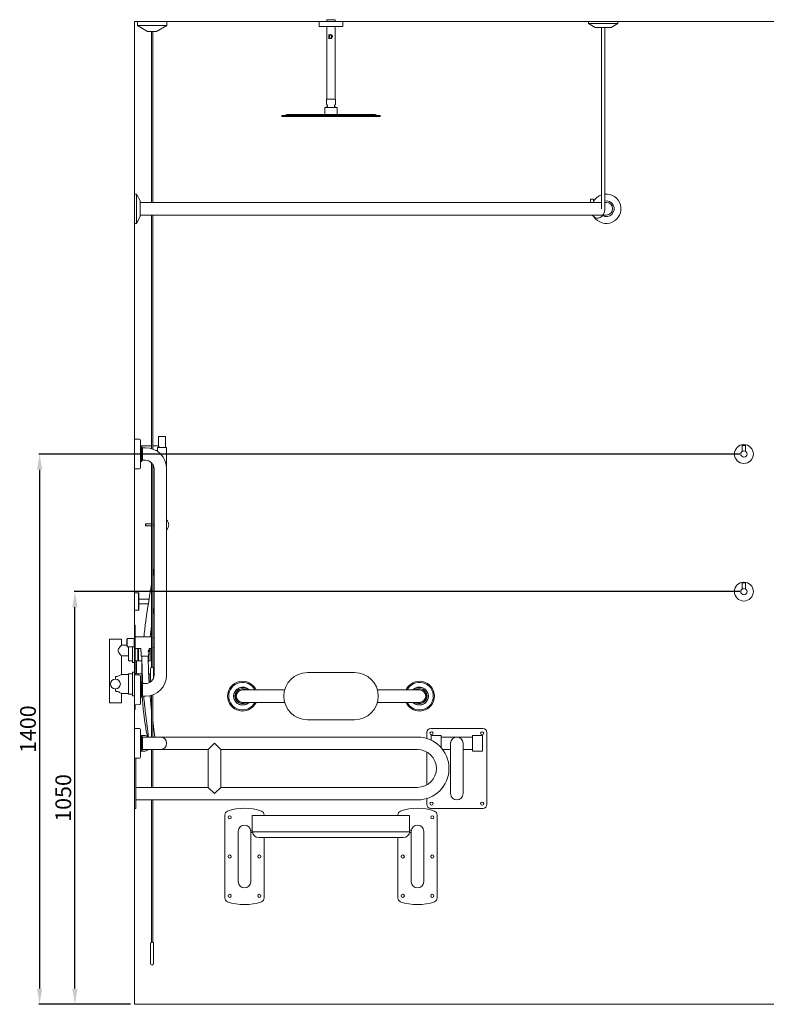
# Model space of a CAD drawing. Units: millimetres. Extents: x 697 to 13697, y 164 to 7014.
# Drawn here: x 7104 to 9002, y 415 to 2920 of the extents above; entities that cross this region are included whole.
import ezdxf

# ---------------------------------------------------------------- set-up
doc = ezdxf.new("R2010")
doc.units = ezdxf.units.MM
doc.layers.get('0').update_dxf_attribs({"lineweight": 13})
doc.layers.add('DETAIL', color=2, linetype='Continuous', lineweight=9)
doc.styles.get("Standard").update_dxf_attribs({"font": 'arial.ttf'})
doc.dimstyles.new('fastrack', dxfattribs={"dimtxt": 40, "dimasz": 40, "dimexe": 2, "dimexo": 10, "dimgap": 4, "dimtad": 1, "dimtxsty": 'Standard', "dimcen": 2.5, "dimadec": 0, "dimazin": 0, "dimtfac": 1, "dimtmove": 0, "dimatfit": 3, "dimfxl": 1.25, "dimarcsym": 0})

# ---------------------------------------------------------------- blocks, each defined once
blk = doc.blocks.new('*D59')
at = {"color": 0, "lineweight": -2, "transparency": 16777216}
for p, q in [((8935.3, 1465.3), (7242.1, 1465.3)), ((7244.1, 455.3), (7244.1, 1425.3)), ((7385.3, 415.3), (7242.1, 415.3))]:
    blk.add_line(p, q, dxfattribs=at)
at = {"color": 0, "transparency": 16777216}
for points in [[(7237.4, 1425.3), (7250.7, 1425.3), (7244.1, 1465.3)], [(7237.4, 455.3), (7250.7, 455.3), (7244.1, 415.3)]]:
    blk.add_solid(points, dxfattribs=at)
at = {"layer": 'Defpoints', "color": 0, "transparency": 16777216}
for p in [(7244.1, 1465.3), (8945.3, 1465.3), (7395.3, 415.3)]:
    blk.add_point(p, dxfattribs=at)
at = {"color": 0, "transparency": 16777216, "insert": (7219.6, 940.3), "char_height": 40, "attachment_point": 5, "rotation": 90}
blk.add_mtext('1050', dxfattribs=at)
blk = doc.blocks.new('*D60')
at = {"color": 0, "lineweight": -2, "transparency": 16777216}
for p, q in [((8935.3, 1815.3), (7152.3, 1815.3)), ((7154.3, 1775.3), (7154.3, 455.3)), ((7385.3, 415.3), (7152.3, 415.3))]:
    blk.add_line(p, q, dxfattribs=at)
at = {"color": 0, "transparency": 16777216}
for points in [[(7147.7, 1775.3), (7161, 1775.3), (7154.3, 1815.3)], [(7147.7, 455.3), (7161, 455.3), (7154.3, 415.3)]]:
    blk.add_solid(points, dxfattribs=at)
at = {"layer": 'Defpoints', "color": 0, "transparency": 16777216}
for p in [(8945.3, 1815.3), (7154.3, 415.3), (7395.3, 415.3)]:
    blk.add_point(p, dxfattribs=at)
at = {"color": 0, "transparency": 16777216, "insert": (7129.9, 1115.3), "char_height": 40, "attachment_point": 5, "rotation": 90}
blk.add_mtext('1400', dxfattribs=at)

msp = doc.modelspace()

# ---------------------------------------------------------------- linework, layer by layer
for p, q in [((7395.31, 2915.297), (7395.31, 415.297)), ((7395.31, 2915.297), (9795.31, 2915.297)), ((9795.31, 415.297), (7395.31, 415.297))]:
    msp.add_line(p, q)
at = {"layer": 'DETAIL'}
for p, q in [((7477.81, 2915.297), (7402.81, 2915.297)), ((7402.81, 2915.297), (7402.81, 2905.297)), ((7477.81, 2905.297), (7477.81, 2915.297)), ((7865.31, 2915.297), (7925.31, 2915.297)), ((7865.31, 2915.297), (7865.31, 2903.297)), ((7905.56, 2920.297), (7885.06, 2920.297)), ((7885.06, 2915.297), (7885.06, 2920.297)), ((7905.56, 2915.297), (7905.56, 2920.297)), ((7925.31, 2915.297), (7925.31, 2903.297)), ((8624.985, 2915.297), (8549.985, 2915.297)), ((8549.985, 2910.297), (8549.985, 2915.297)), ((8624.985, 2910.297), (8549.985, 2910.297)), ((8567.485, 2900.297), (8549.985, 2910.297)), ((8607.485, 2900.297), (8624.985, 2910.297)), ((8624.985, 2910.297), (8624.985, 2915.297)), ((7477.81, 2905.297), (7402.81, 2905.297)), ((7402.81, 2905.297), (7428.79, 2890.297)), ((7428.79, 2890.297), (7451.829, 2890.297)), ((7438.81, 2890.297), (7438.81, 2455.297)), ((7441.81, 2890.297), (7441.81, 2455.297)), ((7451.829, 2890.297), (7477.81, 2905.297)), ((7925.31, 2903.297), (7865.31, 2903.297)), ((7885.06, 2717.882), (7885.06, 2903.297)), ((7889.021, 2882.178), (7891.673, 2882.178)), ((7889.845, 2881.844), (7889.845, 2872.728)), ((7889.856, 2881.844), (7889.845, 2881.844)), ((7889.856, 2872.728), (7889.856, 2881.844)), ((7891.673, 2872.397), (7891.673, 2882.178)), ((7892.435, 2881.869), (7892.445, 2881.869)), ((7893.555, 2881.945), (7893.544, 2881.945)), ((7905.56, 2717.882), (7905.56, 2903.297)), ((8607.485, 2900.297), (8567.485, 2900.297)), ((8583.485, 2439.297), (8583.485, 2900.297)), ((8591.485, 2439.297), (8591.485, 2900.297)), ((7891.673, 2872.397), (7889.021, 2872.397)), ((7889.856, 2872.728), (7889.845, 2872.728)), ((7893.025, 2872.509), (7893.015, 2872.509)), ((7895.851, 2879.725), (7895.841, 2879.725)), ((7896.282, 2878.902), (7896.271, 2878.902)), ((7898.904, 2877.895), (7898.893, 2877.895)), ((7883.71, 2717.882), (7906.91, 2717.882)), ((7883.71, 2705.297), (7883.71, 2717.882)), ((7906.91, 2705.297), (7906.91, 2717.882)), ((7879.41, 2679.216), (7879.41, 2696.382)), ((7879.91, 2696.882), (7910.71, 2696.882)), ((7886.215, 2701.656), (7883.746, 2705.182)), ((7904.405, 2701.656), (7906.873, 2705.182)), ((7911.21, 2679.216), (7911.21, 2696.382)), ((7770.31, 2676.216), (8020.31, 2676.216)), ((7770.31, 2674.216), (7770.31, 2676.216)), ((8020.31, 2674.216), (7770.31, 2674.216)), ((7783.079, 2679.01), (7777.329, 2676.329)), ((7784.009, 2679.216), (8006.61, 2679.216)), ((8006.61, 2679.216), (7784.009, 2679.216)), ((8007.54, 2679.01), (8013.29, 2676.329)), ((8020.31, 2674.216), (8020.31, 2676.216)), ((7395.31, 2401.797), (7395.31, 2476.797)), ((7395.31, 2476.797), (7400.31, 2476.797)), ((7400.31, 2401.797), (7400.31, 2476.797)), ((7410.31, 2459.297), (7400.31, 2476.797)), ((7410.31, 2419.297), (7410.31, 2459.297)), ((7410.31, 2455.297), (8520.31, 2455.297)), ((8583.485, 2455.297), (8520.31, 2455.297)), ((8555.2, 2463.297), (8563.2, 2463.297)), ((8555.2, 2463.297), (8555.2, 2455.297)), ((8563.2, 2463.297), (8563.2, 2455.297)), ((8595.31, 2455.297), (8591.485, 2455.297)), ((7410.31, 2419.297), (7400.31, 2401.797)), ((7410.31, 2423.297), (8520.31, 2423.297)), ((7438.81, 2423.297), (7438.81, 1829.151)), ((7441.81, 2423.297), (7441.81, 1828.178)), ((8520.31, 2423.297), (8595.31, 2423.297)), ((7395.31, 2401.797), (7400.31, 2401.797)), ((7456.31, 1860.297), (7474.31, 1860.297)), ((7456.31, 1860.297), (7456.31, 1836.297)), ((7474.31, 1860.297), (7474.31, 1832.284)), ((7395.31, 1853.124), (7395.31, 1777.469)), ((7408.237, 1852.85), (7395.31, 1853.124)), ((7410.585, 1850.453), (7410.585, 1780.14)), ((7412.884, 1834.12), (7410.585, 1837.403)), ((7438.81, 1836.247), (7411.395, 1836.247)), ((7412.884, 1834.12), (7412.884, 1796.473)), ((7413.065, 1833.797), (7412.884, 1834.12)), ((7413.065, 1833.797), (7413.065, 1796.797)), ((7415.536, 1831.297), (7413.065, 1833.797)), ((7415.536, 1799.297), (7415.536, 1831.297)), ((7423.81, 1831.297), (7415.536, 1831.297)), ((7456.343, 1836.247), (7441.81, 1836.247)), ((7476.81, 1832.284), (7453.81, 1832.284)), ((7453.81, 1822.094), (7453.81, 1832.284)), ((7476.81, 1785.094), (7476.81, 1832.284)), ((8949.31, 1837.297), (8941.31, 1837.297)), ((8941.31, 1822.225), (8941.31, 1837.297)), ((8949.31, 1822.225), (8949.31, 1837.297)), ((7453.81, 1824.347), (7450.179, 1824.347)), ((7412.884, 1796.473), (7410.585, 1793.19)), ((7413.065, 1796.797), (7412.884, 1796.473)), ((7415.536, 1799.297), (7413.065, 1796.797)), ((7423.81, 1799.297), (7415.536, 1799.297)), ((7438.81, 1793.199), (7438.81, 1273.005)), ((7441.81, 1789.555), (7441.81, 1273.005)), ((7408.237, 1777.744), (7395.31, 1777.469)), ((7445.31, 1252.797), (7445.31, 1777.797)), ((7477.31, 1252.797), (7477.31, 1777.797)), ((7423.86, 1637.597), (7424.06, 1637.797)), ((7423.86, 1632.997), (7423.86, 1637.597)), ((7423.86, 1632.997), (7424.06, 1632.797)), ((7424.06, 1632.797), (7424.06, 1637.797)), ((7424.06, 1637.797), (7438.81, 1637.797)), ((7424.06, 1632.797), (7438.81, 1632.797)), ((7441.81, 1637.797), (7445.31, 1637.797)), ((7441.81, 1632.797), (7445.31, 1632.797)), ((8949.31, 1487.297), (8941.31, 1487.297)), ((8941.31, 1472.225), (8941.31, 1487.297)), ((8949.31, 1472.225), (8949.31, 1487.297)), ((7395.31, 1462.247), (7395.61, 1462.547)), ((7395.31, 1418.347), (7395.31, 1462.247)), ((7395.61, 1418.047), (7395.61, 1462.547)), ((7395.61, 1462.547), (7406.01, 1462.547)), ((7406.01, 1418.047), (7406.01, 1462.547)), ((7406.31, 1462.247), (7406.01, 1462.547)), ((7406.31, 1418.347), (7406.31, 1462.247)), ((7406.31, 1446.047), (7406.51, 1446.247)), ((7406.31, 1434.547), (7406.51, 1434.347)), ((7406.51, 1434.347), (7406.51, 1446.247)), ((7432.564, 1446.247), (7406.51, 1446.247)), ((7430.685, 1434.347), (7406.51, 1434.347)), ((7395.31, 1418.347), (7395.61, 1418.047)), ((7395.61, 1418.047), (7406.01, 1418.047)), ((7406.31, 1418.347), (7406.01, 1418.047)), ((7395.31, 1380.297), (7397.31, 1380.297)), ((7395.31, 1374.297), (7395.31, 1380.297)), ((7397.31, 1380.297), (7397.31, 1374.297)), ((7395.31, 1374.297), (7395.31, 1365.297)), ((7395.31, 1305.297), (7395.31, 1365.297)), ((7395.31, 1365.297), (7397.31, 1365.297)), ((7397.31, 1365.297), (7397.31, 1374.297)), ((7397.31, 1365.297), (7397.31, 1305.297)), ((7332.11, 1344.297), (7362.11, 1344.297)), ((7332.11, 1344.297), (7332.11, 1182.297)), ((7362.11, 1344.297), (7362.11, 1328.797)), ((7375.81, 1328.797), (7362.11, 1328.797)), ((7375.81, 1344.297), (7377.31, 1345.797)), ((7375.81, 1344.297), (7375.81, 1326.297)), ((7377.31, 1324.797), (7377.31, 1345.797)), ((7394.415, 1345.797), (7377.31, 1345.797)), ((7394.415, 1345.797), (7394.415, 1324.797)), ((7395.31, 1344.247), (7394.415, 1345.797)), ((7395.31, 1345.297), (7394.703, 1345.297)), ((7397.31, 1350.297), (7438.81, 1350.297)), ((7375.81, 1326.297), (7377.31, 1324.797)), ((7394.415, 1324.797), (7377.31, 1324.797)), ((7380.612, 1289.397), (7380.612, 1324.797)), ((7390.81, 1324.797), (7390.81, 1285.297)), ((7395.31, 1326.347), (7394.415, 1324.797)), ((7395.31, 1305.297), (7395.31, 1253.124)), ((7395.31, 1305.297), (7397.31, 1305.297)), ((7397.31, 1320.297), (7411.924, 1320.297)), ((7397.31, 1253.082), (7397.31, 1305.297)), ((7404.112, 1320.297), (7404.112, 1289.397)), ((7405.612, 1289.397), (7405.612, 1320.297)), ((7412.084, 1315.843), (7411.924, 1320.306)), ((7412.083, 1315.87), (7412.01, 1315.797)), ((7412.01, 1315.797), (7412.106, 1315.797)), ((7412.01, 1313.297), (7412.01, 1315.797)), ((7412.01, 1313.297), (7412.29, 1313.297)), ((7412.182, 1313.125), (7412.01, 1313.297)), ((7412.623, 1300.814), (7412.18, 1313.165)), ((7429.262, 1313.297), (7433.01, 1313.297)), ((7430, 1315.797), (7433.01, 1315.797)), ((7431.372, 1300.504), (7432.202, 1312.533)), ((7432.199, 1312.486), (7433.01, 1313.297)), ((7432.464, 1316.316), (7432.739, 1320.306)), ((7432.466, 1316.341), (7433.01, 1315.797)), ((7432.739, 1320.297), (7438.81, 1320.297)), ((7433.01, 1313.297), (7433.01, 1315.797)), ((7435.612, 1315.416), (7435.612, 1320.297)), ((7435.612, 1315.416), (7435.612, 1289.897)), ((7435.612, 1315.177), (7435.612, 1315.297)), ((7380.612, 1301.797), (7362.11, 1301.797)), ((7362.11, 1301.797), (7362.11, 1254.197)), ((7390.81, 1289.397), (7380.612, 1289.397)), ((7395.31, 1285.297), (7390.81, 1285.297)), ((7404.112, 1289.397), (7397.31, 1289.397)), ((7400.31, 1289.397), (7400.31, 1256.197)), ((7405.612, 1291.297), (7404.112, 1291.297)), ((7405.612, 1289.397), (7414.489, 1289.397)), ((7430.968, 1289.397), (7435.112, 1289.397)), ((7362.11, 1254.197), (7380.112, 1254.197)), ((7380.112, 1204.397), (7380.112, 1256.197)), ((7380.112, 1256.197), (7390.81, 1256.197)), ((7390.81, 1260.297), (7390.81, 1200.297)), ((7395.31, 1260.297), (7390.81, 1260.297)), ((7395.31, 1253.124), (7395.31, 1177.469)), ((7408.237, 1252.85), (7395.31, 1253.124)), ((7397.31, 1256.197), (7404.112, 1256.197)), ((7404.112, 1256.197), (7404.112, 1252.937)), ((7405.112, 1252.916), (7405.112, 1256.197)), ((7405.112, 1256.197), (7414.011, 1256.197)), ((7431.459, 1256.197), (7434.612, 1256.197)), ((7435.112, 1234.507), (7435.112, 1255.697)), ((7436.31, 1269.297), (7436.31, 1235.304)), ((7444.31, 1246.316), (7444.31, 1269.297)), ((7955.31, 1259.297), (7835.31, 1259.297)), ((7347.11, 1242.797), (7347.11, 1248.903)), ((7410.585, 1250.453), (7410.585, 1180.14)), ((7412.884, 1234.12), (7410.585, 1237.403)), ((7412.884, 1234.12), (7412.884, 1196.473)), ((7413.065, 1233.797), (7412.884, 1234.12)), ((7413.065, 1233.797), (7413.065, 1196.797)), ((7415.536, 1231.297), (7413.065, 1233.797)), ((7415.536, 1199.297), (7415.536, 1231.297)), ((7415.536, 1231.297), (7423.81, 1231.297)), ((7347.11, 1211.69), (7347.11, 1217.797)), ((7362.11, 1206.397), (7362.11, 1182.297)), ((7362.11, 1206.397), (7380.112, 1206.397)), ((7380.112, 1204.397), (7390.81, 1204.397)), ((7441.81, 1202.416), (7441.81, 1095.297)), ((7707.81, 1215.297), (7670.31, 1215.297)), ((7707.81, 1215.297), (7777.482, 1215.297)), ((8013.137, 1215.297), (8082.81, 1215.297)), ((8120.31, 1215.297), (8082.81, 1215.297)), ((7332.11, 1182.297), (7362.11, 1182.297)), ((7395.31, 1200.297), (7390.81, 1200.297)), ((7408.237, 1177.744), (7395.31, 1177.469)), ((7395.31, 1177.469), (7395.31, 1171.297)), ((7397.31, 1171.297), (7397.31, 1177.511)), ((7412.884, 1196.473), (7410.585, 1193.19)), ((7413.065, 1196.797), (7412.884, 1196.473)), ((7415.536, 1199.297), (7413.065, 1196.797)), ((7415.536, 1199.297), (7423.81, 1199.297)), ((7438.81, 1201.442), (7438.81, 1095.297)), ((7670.31, 1183.297), (7707.81, 1183.297)), ((7707.81, 1183.297), (7777.482, 1183.297)), ((8013.137, 1183.297), (8082.81, 1183.297)), ((8082.81, 1183.297), (8120.31, 1183.297)), ((7395.31, 1165.297), (7395.31, 1171.297)), ((7397.31, 1165.297), (7395.31, 1165.297)), ((7397.31, 1171.297), (7397.31, 1165.297)), ((7835.31, 1139.297), (7955.31, 1139.297)), ((7395.31, 1117.124), (7395.31, 1041.469)), ((7408.237, 1116.85), (7395.31, 1117.124)), ((7410.585, 1114.453), (7410.585, 1044.14)), ((8138.81, 1106.797), (8138.81, 1091.767)), ((8281.81, 1116.797), (8148.81, 1116.797)), ((8291.81, 923.797), (8291.81, 1106.797)), ((7412.884, 1098.12), (7410.585, 1101.403)), ((7412.06, 1099.297), (7419.31, 1099.297)), ((7412.884, 1098.12), (7412.884, 1060.473)), ((7413.065, 1097.797), (7412.884, 1098.12)), ((7413.065, 1097.797), (7413.065, 1060.797)), ((7415.536, 1095.297), (7413.065, 1097.797)), ((7415.536, 1063.297), (7415.536, 1095.297)), ((7415.536, 1095.297), (7423.81, 1095.297)), ((7461.31, 1095.297), (7423.81, 1095.297)), ((7461.31, 1095.297), (8115.31, 1095.297)), ((7583.31, 1063.297), (7599.31, 1079.297)), ((7599.31, 1079.297), (7615.31, 1063.297)), ((8150.31, 1099.297), (8175.31, 1099.297)), ((8150.31, 1087.234), (8150.31, 1099.297)), ((8175.31, 1099.297), (8175.31, 1068.212)), ((8175.31, 1095.297), (8255.31, 1095.297)), ((8199.31, 1079.297), (8199.31, 951.297)), ((8231.31, 951.297), (8231.31, 1079.297)), ((8255.31, 1059.297), (8255.31, 1099.297)), ((8255.31, 1099.297), (8280.31, 1099.297)), ((8280.31, 1099.297), (8280.31, 1059.297)), ((7412.884, 1060.473), (7410.585, 1057.19)), ((7412.06, 1059.297), (7419.31, 1059.297)), ((7413.065, 1060.797), (7412.884, 1060.473)), ((7415.536, 1063.297), (7413.065, 1060.797)), ((7415.536, 1063.297), (7423.81, 1063.297)), ((7423.81, 1063.297), (7461.31, 1063.297)), ((7438.81, 1063.297), (7438.81, 967.297)), ((7441.81, 1063.297), (7441.81, 967.297)), ((7461.31, 1063.297), (7583.31, 1063.297)), ((7583.31, 1063.297), (7583.31, 967.297)), ((7615.31, 1063.297), (8115.31, 1063.297)), ((7615.31, 1063.297), (7615.31, 967.297)), ((8138.81, 1057.15), (8138.81, 973.443)), ((8179.31, 1063.297), (8199.31, 1063.297)), ((8231.31, 1063.297), (8255.31, 1063.297)), ((8255.31, 1059.297), (8280.31, 1059.297)), ((7408.237, 1041.744), (7395.31, 1041.469)), ((7395.31, 1041.469), (7395.31, 923.797)), ((7399.31, 1041.554), (7399.31, 923.797)), ((7583.31, 967.297), (7399.31, 967.297)), ((7599.31, 951.297), (7583.31, 967.297)), ((7615.31, 967.297), (7599.31, 951.297)), ((8115.31, 967.297), (7615.31, 967.297)), ((8115.31, 935.297), (7399.31, 935.297)), ((7438.81, 935.297), (7438.81, 573.005)), ((7441.81, 935.297), (7441.81, 573.005)), ((8138.81, 938.826), (8138.81, 923.797)), ((7395.31, 913.797), (7395.31, 923.797)), ((7395.31, 913.797), (7399.31, 913.797)), ((7399.31, 913.797), (7399.31, 923.797)), ((8148.81, 913.797), (8281.81, 913.797)), ((7625.31, 686.07), (7625.31, 896.881)), ((7745.229, 895.297), (7695.229, 895.297)), ((7695.229, 854.297), (7695.229, 895.297)), ((7725.31, 896.881), (7725.31, 895.297)), ((7745.229, 895.297), (8045.229, 895.297)), ((8095.229, 895.297), (8045.229, 895.297)), ((8065.31, 896.881), (8065.31, 895.297)), ((8095.229, 854.297), (8095.229, 895.297)), ((8165.31, 686.07), (8165.31, 896.881)), ((7659.31, 855.22), (7659.31, 727.22)), ((7695.229, 858.22), (7691.026, 858.22)), ((7691.31, 727.22), (7691.31, 855.22)), ((7695.692, 852.22), (7691.31, 852.22)), ((7695.229, 854.297), (7745.229, 854.297)), ((8045.229, 854.297), (7745.229, 854.297)), ((8045.229, 854.297), (8095.229, 854.297)), ((8099.31, 852.22), (8094.93, 852.22)), ((8099.593, 858.22), (8095.229, 858.22)), ((8099.31, 855.22), (8099.31, 727.22)), ((8131.31, 727.22), (8131.31, 855.22)), ((7711.394, 839.297), (7748.894, 839.297)), ((7725.31, 839.297), (7725.31, 686.07)), ((8041.729, 839.297), (7748.894, 839.297)), ((8041.729, 839.297), (8079.229, 839.297)), ((8065.31, 839.297), (8065.31, 686.07)), ((7436.31, 569.297), (7436.31, 519.297)), ((7444.31, 519.297), (7444.31, 569.297))]:
    msp.add_line(p, q, dxfattribs=at)
for centre, radius in [((8945.31, 1815.297), 24), ((8945.31, 1815.297), 8), ((8945.31, 1465.297), 24), ((8945.31, 1465.297), 8), ((7347.11, 1230.297), 12.5), ((8150.81, 1104.797), 4), ((8279.81, 1104.797), 4), ((8150.81, 925.797), 4), ((8279.81, 925.797), 4), ((7637.81, 891.22), 4), ((8152.81, 891.22), 4), ((7637.81, 791.22), 4), ((7712.81, 791.22), 4), ((8077.81, 791.22), 4), ((8152.81, 791.22), 4), ((7637.81, 691.22), 4), ((7712.81, 691.22), 4), ((8077.81, 691.22), 4), ((8152.81, 691.22), 4)]:
    msp.add_circle(centre, radius, dxfattribs=at)
for centre, radius, start, end in [((7879.91, 2696.382), 0.5, 90, 180), ((7883.91, 2705.297), 0.2, 180, 215), ((7895.31, 2691.778), 12.4, 137.844089, 155.692779), ((7885.191, 2700.939), 1.25, 317.844089, 35), ((7905.429, 2700.939), 1.25, 145, 222.155911), ((7895.31, 2691.778), 12.4, 24.307221, 42.155911), ((7906.71, 2705.297), 0.2, 325, 0), ((7910.71, 2696.382), 0.5, 0, 90), ((7776.822, 2677.416), 1.2, 270, 295), ((7784.009, 2677.016), 2.2, 90, 115), ((8006.61, 2677.016), 2.2, 65, 90), ((8013.797, 2677.416), 1.2, 245, 270), ((8595.31, 2439.297), 37.5, 108.380706, 148.897372), ((8595.31, 2439.297), 37.5, 213.343052, 95.85413), ((8595.31, 2439.297), 20, 126.24525, 126.869898), ((8595.31, 2439.297), 20, 241.480394, 101.025321), ((8595.31, 2439.297), 16, 270, 90), ((7408.185, 1850.45), 2.4, 0.065631, 88.77102), ((7423.81, 1777.797), 53.5, 0, 90), ((7408.185, 1780.143), 2.4, 271.22898, 359.934369), ((7423.81, 1777.797), 21.5, 0, 90), ((7465.31, 1635.297), 17.45, 313.446668, 46.553332), ((7435.112, 1289.897), 0.5, 270, 0), ((7408.185, 1250.45), 2.4, 0.065631, 88.77102), ((7423.81, 1252.797), 53.5, 270, 0), ((7423.81, 1252.797), 21.5, 270, 0), ((7434.612, 1255.697), 0.5, 0.000131, 90), ((7440.31, 1269.297), 4, 112.024313, 180), ((7440.31, 1269.297), 4, 0, 67.975687), ((7835.31, 1199.297), 60, 90, 270), ((7955.31, 1199.297), 60, 270, 90), ((7670.31, 1199.297), 37.828, 25.02216, 334.97784), ((7670.31, 1199.297), 35.156, 27.072092, 332.927908), ((8120.31, 1199.297), 37.828, 205.02216, 154.97784), ((8120.31, 1199.297), 35.156, 207.072092, 152.927908), ((7670.31, 1199.297), 23, 44.07823, 315.92177), ((7670.31, 1199.297), 22.138, 46.279985, 313.720015), ((7670.31, 1199.297), 18.824, 58.211438, 301.788562), ((7670.31, 1199.297), 18.5, 59.867278, 300.132722), ((7670.31, 1199.297), 16, 90, 270), ((8120.31, 1199.297), 23, 224.07823, 135.92177), ((8120.31, 1199.297), 22.138, 226.279985, 133.720015), ((8120.31, 1199.297), 18.824, 238.211438, 121.788562), ((8120.31, 1199.297), 18.5, 239.867278, 120.132722), ((8120.31, 1199.297), 16, 270, 90), ((7408.185, 1180.143), 2.4, 271.22898, 359.934369), ((7408.185, 1114.45), 2.4, 0.065631, 88.77102), ((8148.81, 1106.797), 10, 90, 180), ((8281.81, 1106.797), 10, 0, 90), ((7419.31, 1079.297), 20, 53.130102, 90), ((7461.31, 1079.297), 16, 270, 90), ((8115.31, 1015.297), 80, 270, 90), ((8215.31, 1079.297), 16, 0, 180), ((7419.31, 1079.297), 20, 270, 306.869898), ((8115.31, 1015.297), 48, 270, 90), ((7408.185, 1044.143), 2.4, 271.22898, 359.934369), ((8215.31, 951.297), 16, 180, 0), ((7636.31, 896.881), 11, 113.560331, 180), ((7675.31, 776.157), 137.817, 71.646042, 108.353958), ((7714.31, 896.881), 11, 0, 66.439669), ((8076.31, 896.881), 11, 113.560331, 180), ((8115.31, 776.157), 137.817, 71.646042, 108.353958), ((8148.81, 923.797), 10, 180, 270), ((8154.31, 896.881), 11, 0, 66.439669), ((8281.81, 923.797), 10, 270, 0), ((7675.31, 855.22), 16, 0, 180), ((7711.394, 855.297), 16, 183.583322, 270), ((8079.229, 855.297), 16, 270, 356.416678), ((8115.31, 855.22), 16, 0, 180), ((7675.31, 727.22), 16, 180, 0), ((8115.31, 727.22), 16, 180, 0), ((7636.31, 686.07), 11, 180, 246.439669), ((7714.31, 686.07), 11, 293.560331, 0), ((8076.31, 686.07), 11, 180, 246.439669), ((8154.31, 686.07), 11, 293.560331, 0), ((7675.31, 806.793), 137.817, 251.646042, 288.353958), ((8115.31, 806.793), 137.817, 251.646042, 288.353958), ((7440.31, 569.297), 4, 112.024313, 180), ((7440.31, 569.297), 4, 0, 67.975687), ((7440.31, 519.297), 4, 180, 0)]:
    msp.add_arc(centre, radius, start, end, dxfattribs=at)
for centre, major_axis, ratio, start_param, end_param in [((7895.31, 2880.123), (10.249, -3.878), 0.03463929, 4.06499946, 4.16317445), ((7895.31, 2880.123), (10.149, -3.84), 0.03463929, 4.05886437, 4.15831285), ((7895.31, 2874.434), (-10.249, -3.841), 0.03439456, 5.26181855, 5.35999354), ((7895.31, 2874.434), (-10.149, -3.804), 0.03439456, 5.26668014, 5.36612863), ((7421.998, 1300.66), (-9.374, 0.155), 0.04979461, 2.67401673, 6.90286467)]:
    msp.add_ellipse(centre, major_axis=major_axis, ratio=ratio, start_param=start_param, end_param=end_param, dxfattribs=at)
for points, knots in [([(7893.544, 2881.945), (7893.523, 2881.956), (7893.502, 2881.965), (7893.342, 2882.032), (7893.192, 2882.061), (7892.912, 2882.061), (7892.762, 2882.032), (7892.558, 2881.945), (7892.494, 2881.909), (7892.435, 2881.869)], [0.121645258, 0.121645258, 0.121645258, 0.121645258, 0.128403935, 0.128403935, 0.171293155, 0.171293155, 0.214625629, 0.214625629, 0.235829431, 0.235829431, 0.235829431, 0.235829431]), ([(7892.435, 2881.869), (7892.839, 2881.817), (7893.255, 2881.71), (7894.234, 2881.302), (7894.775, 2880.933), (7895.436, 2880.276), (7895.651, 2880.012), (7895.841, 2879.725)], [-0.66506239, -0.66506239, -0.66506239, -0.66506239, -0.54172011, -0.54172011, -0.36035764, -0.36035764, -0.262156105, -0.262156105, -0.262156105, -0.262156105]), ([(7892.445, 2881.869), (7892.505, 2881.909), (7892.569, 2881.945), (7892.771, 2882.031), (7892.919, 2882.06), (7893.058, 2882.061)], [-0.2358474388, -0.2358474388, -0.2358474388, -0.2358474388, -0.2146426038, -0.2146426038, -0.1718360715, -0.1718360715, -0.1718360715, -0.1718360715]), ([(7895.851, 2879.725), (7895.662, 2880.012), (7895.446, 2880.276), (7894.786, 2880.933), (7894.244, 2881.303), (7893.265, 2881.71), (7892.85, 2881.817), (7892.445, 2881.869)], [0.262170454, 0.262170454, 0.262170454, 0.262170454, 0.360378431, 0.360378431, 0.541775262, 0.541775262, 0.665124477, 0.665124477, 0.665124477, 0.665124477]), ([(7894.22, 2882.265), (7894.117, 2882.247), (7894.014, 2882.219), (7893.779, 2882.12), (7893.652, 2882.039), (7893.544, 2881.945)], [0.2295410961, 0.2295410961, 0.2295410961, 0.2295410961, 0.2597523903, 0.2597523903, 0.3021170554, 0.3021170554, 0.3021170554, 0.3021170554]), ([(7893.555, 2881.945), (7893.662, 2882.039), (7893.789, 2882.12), (7894.023, 2882.218), (7894.125, 2882.247), (7894.226, 2882.264)], [-0.3021265284, -0.3021265284, -0.3021265284, -0.3021265284, -0.2597610427, -0.2597610427, -0.2299497561, -0.2299497561, -0.2299497561, -0.2299497561]), ([(7898.308, 2879.257), (7898.306, 2879.262), (7898.304, 2879.267), (7898.039, 2879.878), (7897.647, 2880.426), (7896.758, 2881.289), (7896.2, 2881.665), (7895.149, 2882.098), (7894.679, 2882.214), (7894.22, 2882.265)], [0.186885004, 0.186885004, 0.186885004, 0.186885004, 0.188427452, 0.188427452, 0.376854904, 0.376854904, 0.563607546, 0.563607546, 0.699312776, 0.699312776, 0.699312776, 0.699312776]), ([(7896.271, 2878.902), (7896.502, 2878.331), (7896.617, 2877.715), (7896.617, 2877.134), (7896.617, 2876.529), (7896.493, 2875.886), (7895.992, 2874.705), (7895.616, 2874.168), (7894.758, 2873.322), (7894.219, 2872.957), (7893.435, 2872.633), (7893.225, 2872.564), (7893.015, 2872.509)], [-0.174188275, -0.174188275, -0.174188275, -0.174188275, 0, 0, 0, 0.181476111, 0.181476111, 0.362952223, 0.362952223, 0.5430135, 0.5430135, 0.606604968, 0.606604968, 0.606604968, 0.606604968]), ([(7893.015, 2872.509), (7893.246, 2872.476), (7893.479, 2872.459), (7894.323, 2872.459), (7894.982, 2872.584), (7896.2, 2873.086), (7896.758, 2873.461), (7897.647, 2874.325), (7898.039, 2874.873), (7898.565, 2876.084), (7898.698, 2876.747), (7898.698, 2877.375), (7898.698, 2877.537), (7898.69, 2877.701), (7898.673, 2877.866)], [2.201309725, 2.201309725, 2.201309725, 2.201309725, 2.270908126, 2.270908126, 2.457660769, 2.457660769, 2.644413411, 2.644413411, 2.832840863, 2.832840863, 3.021268315, 3.021268315, 3.021268315, 3.069795581, 3.069795581, 3.069795581, 3.069795581]), ([(7893.025, 2872.509), (7893.235, 2872.564), (7893.445, 2872.633), (7894.229, 2872.957), (7894.768, 2873.322), (7895.627, 2874.167), (7896.002, 2874.705), (7896.503, 2875.886), (7896.628, 2876.529), (7896.628, 2877.134), (7896.628, 2877.715), (7896.513, 2878.331), (7896.282, 2878.902)], [-0.60665035, -0.60665035, -0.60665035, -0.60665035, -0.543094704, -0.543094704, -0.363025427, -0.363025427, -0.181512713, -0.181512713, 0, 0, 0, 0.174195661, 0.174195661, 0.174195661, 0.174195661]), ([(7895.841, 2879.725), (7895.785, 2879.646), (7895.737, 2879.561), (7895.632, 2879.311), (7895.6, 2879.137), (7895.6, 2878.832), (7895.625, 2878.682), (7895.675, 2878.54)], [0.322597671, 0.322597671, 0.322597671, 0.322597671, 0.350238465, 0.350238465, 0.399080411, 0.399080411, 0.441724273, 0.441724273, 0.441724273, 0.441724273]), ([(7895.682, 2878.55), (7895.634, 2878.689), (7895.61, 2878.836), (7895.61, 2879.137), (7895.643, 2879.311), (7895.747, 2879.561), (7895.796, 2879.646), (7895.851, 2879.725)], [-0.440859587, -0.440859587, -0.440859587, -0.440859587, -0.399243125, -0.399243125, -0.35040314, -0.35040314, -0.32275796, -0.32275796, -0.32275796, -0.32275796]), ([(7895.675, 2878.54), (7895.706, 2878.586), (7895.742, 2878.629), (7895.854, 2878.74), (7895.948, 2878.803), (7896.122, 2878.874), (7896.197, 2878.893), (7896.271, 2878.902)], [-0.2050465504, -0.2050465504, -0.2050465504, -0.2050465504, -0.1890844024, -0.1890844024, -0.1576128447, -0.1576128447, -0.1359115915, -0.1359115915, -0.1359115915, -0.1359115915]), ([(7899.492, 2877.647), (7899.491, 2877.862), (7899.446, 2878.088), (7899.267, 2878.501), (7899.134, 2878.688), (7898.823, 2878.996), (7898.619, 2879.133), (7898.367, 2879.236), (7898.338, 2879.247), (7898.308, 2879.257)], [0.000606407, 0.000606407, 0.000606407, 0.000606407, 0.06505148, 0.06505148, 0.13010296, 0.13010296, 0.201043393, 0.201043393, 0.2101414, 0.2101414, 0.2101414, 0.2101414]), ([(7898.673, 2877.866), (7898.746, 2877.886), (7898.821, 2877.895), (7898.998, 2877.895), (7899.11, 2877.875), (7899.317, 2877.791), (7899.412, 2877.727), (7899.489, 2877.65), (7899.491, 2877.649), (7899.492, 2877.647)], [-0.1487507996, -0.1487507996, -0.1487507996, -0.1487507996, -0.1260050344, -0.1260050344, -0.092359098, -0.092359098, -0.0587131617, -0.0587131617, -0.0579795966, -0.0579795966, -0.0579795966, -0.0579795966]), ([(7899.492, 2877.659), (7899.418, 2877.731), (7899.325, 2877.792), (7899.121, 2877.875), (7899.009, 2877.895), (7898.904, 2877.895)], [0.0598244132, 0.0598244132, 0.0598244132, 0.0598244132, 0.092462898, 0.092462898, 0.1262119782, 0.1262119782, 0.1262119782, 0.1262119782]), ([(8559.766, 2423.297), (8560.779, 2421.787), (8561.953, 2420.428), (8564.899, 2417.852), (8566.751, 2416.744), (8570.551, 2415.45), (8572.472, 2415.195), (8576.203, 2415.469), (8578.007, 2415.97), (8581.453, 2417.641), (8583.078, 2418.848), (8586.051, 2421.893), (8587.365, 2423.779), (8589.516, 2428.034), (8590.329, 2430.421), (8591.269, 2434.991), (8591.485, 2437.144), (8591.485, 2439.297)], [2.33024823, 2.33024823, 2.33024823, 2.33024823, 2.58784858, 2.58784858, 2.90534796, 2.90534796, 3.19345092, 3.19345092, 3.47203916, 3.47203916, 3.7683745, 3.7683745, 4.0917065, 4.0917065, 4.42947606, 4.42947606, 4.71238898, 4.71238898, 4.71238898, 4.71238898]), ([(7456.31, 1836.297), (7456.31, 1836.297), (7456.42, 1836.135), (7456.815, 1835.514), (7457.096, 1835.055), (7457.651, 1834.017), (7457.967, 1833.361), (7458.245, 1832.515), (7458.28, 1832.401), (7458.313, 1832.284)], [-2.824971685, -2.824971685, -2.824971685, -2.824971685, -2.590859482, -2.590859482, -2.356747279, -2.356747279, -2.120030868, -2.120030868, -2.083474295, -2.083474295, -2.083474295, -2.083474295]), ([(7419.54, 1350.297), (7420.738, 1361.939), (7422.109, 1373.563), (7427.922, 1418.431), (7433.4, 1451.535), (7438.81, 1484.65)], [27.17380366, 27.17380366, 27.17380366, 27.17380366, 30.68717918, 30.68717918, 40.75776249, 40.75776249, 40.75776249, 40.75776249]), ([(7445.31, 1424.21), (7445.131, 1423.038), (7444.953, 1421.866), (7443.753, 1413.923), (7442.762, 1407.145), (7441.81, 1400.359)], [22.46104337, 22.46104337, 22.46104337, 22.46104337, 22.81691175, 22.81691175, 24.87296566, 24.87296566, 24.87296566, 24.87296566]), ([(7362.11, 1328.797), (7362.11, 1328.797), (7362.025, 1328.703), (7361.691, 1328.33), (7361.442, 1328.052), (7360.498, 1326.984), (7359.597, 1325.954), (7358.186, 1324.243), (7357.651, 1323.578), (7356.568, 1322.147), (7356.021, 1321.383), (7355.013, 1319.781), (7354.554, 1318.946), (7353.87, 1317.195), (7353.648, 1316.277), (7353.648, 1314.316), (7353.87, 1313.399), (7354.554, 1311.647), (7355.013, 1310.812), (7356.021, 1309.21), (7356.568, 1308.446), (7357.651, 1307.015), (7358.186, 1306.35), (7359.597, 1304.639), (7360.498, 1303.609), (7361.442, 1302.542), (7361.691, 1302.263), (7362.025, 1301.89), (7362.11, 1301.797), (7362.11, 1301.797)], [2.26932849, 2.26932849, 2.26932849, 2.26932849, 2.54239793, 2.54239793, 2.81546738, 2.81546738, 3.36160627, 3.36160627, 3.65586894, 3.65586894, 3.95013162, 3.95013162, 4.2443943, 4.2443943, 4.53865697, 4.53865697, 4.83291965, 4.83291965, 5.12718233, 5.12718233, 5.421445, 5.421445, 5.71570768, 5.71570768, 6.26184657, 6.26184657, 6.53491601, 6.53491601, 6.80798546, 6.80798546, 6.80798546, 6.80798546]), ([(7445.31, 1346.49), (7444.21, 1346.964), (7443.218, 1347.517), (7442.197, 1348.134), (7442.001, 1348.255), (7441.81, 1348.376)], [0.517686779, 0.517686779, 0.517686779, 0.517686779, 0.891109401, 0.891109401, 0.982087173, 0.982087173, 0.982087173, 0.982087173]), ([(7432.327, 1312.614), (7431.745, 1304.306), (7431.261, 1295.99), (7430.799, 1285.651), (7430.715, 1283.632), (7430.637, 1281.612)], [33.70043512, 33.70043512, 33.70043512, 33.70043512, 36.19948175, 36.19948175, 36.80558119, 36.80558119, 36.80558119, 36.80558119]), ([(7441.811, 1321.467), (7442.181, 1321.7), (7442.595, 1321.952), (7443.682, 1322.573), (7444.453, 1322.983), (7445.31, 1323.352)], [-1.024287571, -1.024287571, -1.024287571, -1.024287571, -0.822002467, -0.822002467, -0.522055377, -0.522055377, -0.522055377, -0.522055377]), ([(7414.073, 1232.777), (7413.96, 1239.805), (7413.934, 1246.836), (7414.063, 1263.166), (7414.28, 1272.471), (7414.632, 1281.77)], [15.40199255, 15.40199255, 15.40199255, 15.40199255, 17.51048901, 17.51048901, 20.30142999, 20.30142999, 20.30142999, 20.30142999]), ([(7416.733, 1231.297), (7416.184, 1240.229), (7415.728, 1249.164), (7414.791, 1272.321), (7414.459, 1286.555), (7414.36, 1300.794)], [16.3902819, 16.3902819, 16.3902819, 16.3902819, 19.07900304, 19.07900304, 23.35758617, 23.35758617, 23.35758617, 23.35758617]), ([(7430.36, 1300.53), (7430.52, 1278.315), (7431.268, 1256.114), (7432.616, 1233.695), (7432.631, 1233.446), (7432.646, 1233.196)], [3.09978962, 3.09978962, 3.09978962, 3.09978962, 9.77462388, 9.77462388, 9.84964715, 9.84964715, 9.84964715, 9.84964715]), ([(7347.11, 1248.903), (7348.089, 1248.903), (7349.087, 1248.983), (7351.048, 1249.291), (7352.012, 1249.518), (7354.762, 1250.339), (7356.409, 1251.067), (7359.012, 1252.356), (7360.16, 1253.015), (7361.322, 1253.708), (7361.62, 1253.892), (7362.014, 1254.136), (7362.11, 1254.197), (7362.11, 1254.197)], [4.68062371, 4.68062371, 4.68062371, 4.68062371, 4.97434792, 4.97434792, 5.26807212, 5.26807212, 5.85552053, 5.85552053, 6.43822805, 6.43822805, 6.72958181, 6.72958181, 7.02093557, 7.02093557, 7.02093557, 7.02093557]), ([(7438.81, 1273.005), (7438.81, 1273.005), (7438.811, 1273.005), (7438.827, 1273.011), (7438.877, 1273.029), (7439.047, 1273.082), (7439.167, 1273.116), (7439.456, 1273.181), (7439.622, 1273.21), (7439.891, 1273.24), (7439.981, 1273.247), (7440.128, 1273.254), (7440.182, 1273.256), (7440.282, 1273.258), (7440.328, 1273.258), (7440.427, 1273.257), (7440.481, 1273.255), (7440.624, 1273.248), (7440.712, 1273.241), (7440.971, 1273.214), (7441.13, 1273.186), (7441.399, 1273.129), (7441.51, 1273.099), (7441.668, 1273.052), (7441.723, 1273.034), (7441.793, 1273.011), (7441.81, 1273.005), (7441.81, 1273.005)], [0.475937044, 0.475937044, 0.475937044, 0.475937044, 0.486547657, 0.486547657, 0.544383144, 0.544383144, 0.60403289, 0.60403289, 0.662086104, 0.662086104, 0.690182194, 0.690182194, 0.706556652, 0.706556652, 0.720316963, 0.720316963, 0.736354469, 0.736354469, 0.763781534, 0.763781534, 0.818800082, 0.818800082, 0.870216877, 0.870216877, 0.912513921, 0.912513921, 0.951616995, 0.951616995, 0.951616995, 0.951616995]), ([(7347.11, 1211.69), (7348.089, 1211.69), (7349.087, 1211.61), (7351.048, 1211.302), (7352.012, 1211.075), (7354.762, 1210.254), (7356.409, 1209.526), (7359.012, 1208.237), (7360.16, 1207.578), (7361.322, 1206.885), (7361.62, 1206.701), (7362.014, 1206.457), (7362.11, 1206.397), (7362.11, 1206.397)], [-4.68062371, -4.68062371, -4.68062371, -4.68062371, -4.38689951, -4.38689951, -4.0931753, -4.0931753, -3.50572689, -3.50572689, -2.92301938, -2.92301938, -2.63166562, -2.63166562, -2.34031186, -2.34031186, -2.34031186, -2.34031186]), ([(7428.762, 1096.922), (7427.986, 1099.972), (7427.233, 1103.355), (7425.347, 1112.486), (7424.257, 1118.472), (7421.645, 1134.339), (7420.253, 1144.45), (7417.447, 1168.73), (7416.223, 1183.043), (7415.352, 1197.939), (7415.32, 1198.493), (7415.289, 1199.046)], [1.29651575, 1.29651575, 1.29651575, 1.29651575, 2.48333336, 2.48333336, 4.41354738, 4.41354738, 7.53289489, 7.53289489, 11.85614919, 11.85614919, 12.02301657, 12.02301657, 12.02301657, 12.02301657]), ([(7431.039, 1095.496), (7431.007, 1095.945), (7430.966, 1096.433), (7430.817, 1098.097), (7430.685, 1099.366), (7430.282, 1102.98), (7429.981, 1105.431), (7429.066, 1112.64), (7428.414, 1117.532), (7426.556, 1131.657), (7425.341, 1141.018), (7422.497, 1164.55), (7420.966, 1178.787), (7419.472, 1195.109), (7419.286, 1197.203), (7419.104, 1199.297)], [2.49332619, 2.49332619, 2.49332619, 2.49332619, 2.6882343, 2.6882343, 3.1341797, 3.1341797, 3.92463785, 3.92463785, 5.4297042, 5.4297042, 8.25797247, 8.25797247, 12.54681001, 12.54681001, 13.1777822, 13.1777822, 13.1777822, 13.1777822]), ([(7441.81, 1138.538), (7441.861, 1138.137), (7441.912, 1137.737), (7443.297, 1126.949), (7444.756, 1116.407), (7446.234, 1104.305), (7446.503, 1101.985), (7446.88, 1098.21), (7447.015, 1096.687), (7447.082, 1095.297)], [19.3595805, 19.3595805, 19.3595805, 19.3595805, 19.48122772, 19.48122772, 22.63705544, 22.63705544, 23.40259188, 23.40259188, 23.97274006, 23.97274006, 23.97274006, 23.97274006]), ([(7441.81, 573.005), (7441.81, 573.005), (7441.793, 573.011), (7441.723, 573.034), (7441.668, 573.052), (7441.51, 573.099), (7441.399, 573.129), (7441.13, 573.186), (7440.971, 573.214), (7440.712, 573.241), (7440.624, 573.248), (7440.481, 573.255), (7440.427, 573.257), (7440.328, 573.258), (7440.282, 573.258), (7440.182, 573.256), (7440.128, 573.254), (7439.981, 573.247), (7439.891, 573.24), (7439.622, 573.21), (7439.456, 573.181), (7439.167, 573.116), (7439.047, 573.082), (7438.877, 573.029), (7438.827, 573.011), (7438.811, 573.005), (7438.81, 573.005), (7438.81, 573.005)], [-0.951616995, -0.951616995, -0.951616995, -0.951616995, -0.912513921, -0.912513921, -0.870216877, -0.870216877, -0.818800082, -0.818800082, -0.763781534, -0.763781534, -0.736354469, -0.736354469, -0.720316963, -0.720316963, -0.706556652, -0.706556652, -0.690182194, -0.690182194, -0.662086104, -0.662086104, -0.60403289, -0.60403289, -0.544383144, -0.544383144, -0.486547657, -0.486547657, -0.475937044, -0.475937044, -0.475937044, -0.475937044])]:
    msp.add_open_spline(points, degree=3, knots=knots, dxfattribs=at)
for points in [[(7893.713, 2872.459), (7893.485, 2872.459), (7893.255, 2872.476), (7893.025, 2872.509)], [(7441.81, 1503.143), (7443.006, 1510.594), (7444.181, 1518.052), (7445.31, 1525.518)], [(7438.81, 1377.863), (7437.654, 1368.685), (7436.585, 1359.496), (7435.626, 1350.297)], [(7432.894, 1320.297), (7432.789, 1318.938), (7432.686, 1317.579), (7432.586, 1316.22)], [(7435.06, 1200.493), (7436.141, 1188.052), (7437.4, 1175.633), (7438.81, 1163.245)]]:
    msp.add_open_spline(points, degree=3, dxfattribs=at)

# ---------------------------------------------------------------- dimensions: what is measured, and where the dimension line sits
for base, p1, p2, picture, middle in [((7154.322, 415.297), (8945.31, 1815.297), (7395.31, 415.297), '*D60', (7129.899, 1115.297)), ((7244.065, 1465.297), (7395.31, 415.297), (8945.31, 1465.297), '*D59', (7219.642, 940.297))]:
    dim = msp.add_linear_dim(base=base, p1=p1, p2=p2, angle=90, dimstyle='fastrack')
    dim.commit()
    dim.dimension.update_dxf_attribs({"geometry": picture, "text_midpoint": middle})

doc.saveas('drawing.dxf')
